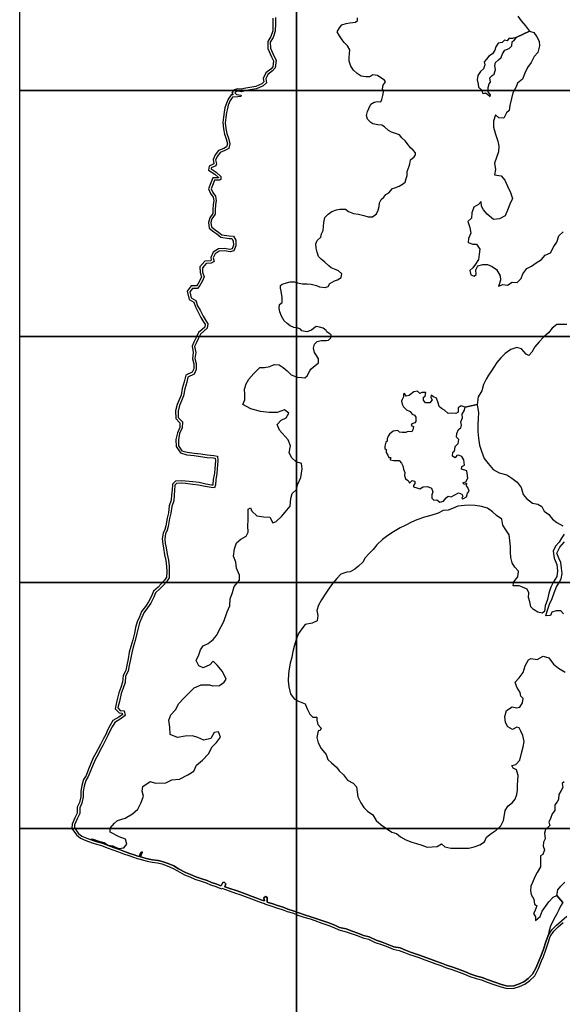
# Model space of a CAD drawing. Units: millimetres. Extents: x 519601 to 522601, y 2334137 to 2336387.
# Drawn here: x 522163 to 522266, y 2334896 to 2335084 of the extents above; entities that cross this region are included whole.
import ezdxf

# ---------------------------------------------------------------- set-up
doc = ezdxf.new("R2010")
doc.units = ezdxf.units.MM
doc.header["$LTSCALE"] = 50
for name, color, linetype in [('EMBALSE_MAXIMO', 1, 'Continuous'), ('MANGLAR', 3, 'Continuous'), ('Marco', 7, 'Continuous'), ('ZONA_FEDERAL', 5, 'Continuous')]:
    doc.layers.add(name, color=color, linetype=linetype)

msp = doc.modelspace()

# ---------------------------------------------------------------- linework, layer by layer
at = {"layer": 'EMBALSE_MAXIMO'}
msp.add_lwpolyline([(522211.52, 2335084.46), (522211.51, 2335083.33), (522211.47, 2335081.88), (522211.08, 2335080.66), (522210.55, 2335079.8), (522210.57, 2335078.64), (522211.2, 2335077.17), (522211.64, 2335076.32), (522211.48, 2335074.91), (522210.97, 2335074.29), (522210.05, 2335073.64), (522209.7, 2335072.78), (522209.83, 2335072.05), (522209.19, 2335071.44), (522207.9, 2335070.89), (522207.1, 2335070.73), (522205.98, 2335070.57), (522205.04, 2335070.34), (522204.42, 2335070.43), (522203.97, 2335070.29), (522203.81, 2335070.09), (522204.12, 2335069.78), (522204.99, 2335069.69), (522204.93, 2335069.43), (522204.35, 2335069.38), (522203.33, 2335069.29), (522202.91, 2335068.68), (522202.55, 2335067.79), (522202.37, 2335067.16), (522202.22, 2335066.34), (522202.09, 2335065.44), (522201.98, 2335064.43), (522202.08, 2335063.35), (522202.29, 2335062.38), (522202.57, 2335061.46), (522202.86, 2335060.41), (522202.64, 2335059.48), (522201.89, 2335059.1), (522200.99, 2335058.76), (522200.46, 2335058.04), (522200.14, 2335057.36), (522200.28, 2335056.58), (522200.2, 2335056.23), (522199.31, 2335055.84), (522199.29, 2335055.62), (522200.26, 2335055), (522201.15, 2335054.17), (522201.12, 2335053.57), (522200.84, 2335053.46), (522199.93, 2335053.46), (522199.66, 2335052.78), (522199.3, 2335051.82), (522199.59, 2335051.13), (522200.11, 2335050.39), (522200.24, 2335049.55), (522200.14, 2335048.81), (522200.04, 2335047.77), (522200.05, 2335046.99), (522199.43, 2335046.1), (522199.23, 2335045.39), (522199.33, 2335044.6), (522200.07, 2335044.02), (522200.67, 2335043.59), (522201.32, 2335043.03), (522202.73, 2335042.83), (522203.53, 2335042.81), (522203.96, 2335042.01), (522204.01, 2335040.97), (522203.63, 2335040.03), (522202.89, 2335039.78), (522201.8, 2335039.99), (522200.82, 2335039.92), (522200.04, 2335039.42), (522199.69, 2335038.68), (522199.83, 2335037.96), (522199.28, 2335037.62), (522198.3, 2335037.59), (522197.62, 2335036.78), (522197.66, 2335035.92), (522197.93, 2335035.02), (522197.63, 2335034.28), (522197.15, 2335033.36), (522196.66, 2335032.85), (522195.72, 2335032.83), (522195.2, 2335032.17), (522195.5, 2335031.01), (522196.34, 2335030.54), (522196.7, 2335029.53), (522197.16, 2335028.66), (522197.74, 2335027.53), (522198.31, 2335026.59), (522198.62, 2335026.11), (522198.51, 2335025.23), (522197.9, 2335024.67), (522197.27, 2335024.13), (522196.83, 2335023.25), (522196.44, 2335022.38), (522196.14, 2335021.77), (522196.36, 2335020.64), (522196.18, 2335019.45), (522196.45, 2335018.55), (522196.42, 2335017.37), (522196.02, 2335016.49), (522194.83, 2335015.94), (522194.62, 2335014.94), (522194.24, 2335013.67), (522193.99, 2335012.35), (522193.62, 2335011.41), (522193.26, 2335010.53), (522192.98, 2335009.45), (522193, 2335008.24), (522193.82, 2335007.38), (522193.78, 2335006.24), (522193.28, 2335005.16), (522193.04, 2335004), (522193.08, 2335002.82), (522193.71, 2335001.88), (522194.73, 2335001.6), (522196.07, 2335001.45), (522197.29, 2335001.28), (522198.55, 2335001.09), (522199.8, 2335001.01), (522200.5, 2335000.86), (522200.57, 2334999.98), (522200.41, 2334998.45), (522200.36, 2334997.57), (522200.16, 2334996.32), (522200.08, 2334995.4), (522199.93, 2334994.79), (522199.27, 2334994.87), (522198.17, 2334995.09), (522196.9, 2334995.36), (522195.77, 2334995.48), (522194.38, 2334995.64), (522193.59, 2334995.69), (522192.7, 2334995.65), (522192.39, 2334995.31), (522192.33, 2334994.3), (522192.22, 2334993.43), (522192.14, 2334992.36), (522191.77, 2334991.29), (522191.6, 2334989.98), (522191.33, 2334988.97), (522191.09, 2334987.45), (522190.89, 2334986.72), (522190.58, 2334986.05), (522190.43, 2334985.09), (522190.54, 2334984.23), (522190.69, 2334983.39), (522190.88, 2334982.15), (522191.13, 2334981.03), (522191.27, 2334979.86), (522191.29, 2334978.88), (522191.27, 2334977.65), (522190.78, 2334976.92), (522190.13, 2334976.18), (522189.53, 2334975.54), (522188.7, 2334974.83), (522188.37, 2334973.97), (522187.78, 2334972.83), (522187.17, 2334971.92), (522186.43, 2334970.98), (522186.07, 2334970.07), (522185.65, 2334969.09), (522185.36, 2334968.06), (522185.12, 2334967.03), (522184.83, 2334965.71), (522184.42, 2334964.42), (522184.15, 2334963.38), (522183.91, 2334962.12), (522183.69, 2334960.93), (522183.45, 2334959.86), (522182.99, 2334958.9), (522182.88, 2334957.68), (522182.53, 2334956.62), (522182.17, 2334955.63), (522181.8, 2334954.08), (522181.56, 2334953.2), (522181.5, 2334952.86), (522181.98, 2334952.38), (522182.69, 2334952.3), (522182.93, 2334951.42), (522181.93, 2334950.7), (522180.91, 2334950.11), (522180.4, 2334949.24), (522179.97, 2334948.42), (522179.63, 2334947.58), (522179.15, 2334946.69), (522178.62, 2334945.7), (522178.15, 2334944.84), (522177.75, 2334944.01), (522177.23, 2334943.12), (522176.81, 2334942.09), (522176.36, 2334941.03), (522175.87, 2334939.78), (522175.4, 2334939), (522175.08, 2334937.97), (522174.91, 2334936.96), (522174.9, 2334935.89), (522174.64, 2334934.68), (522174.24, 2334933.82), (522174.24, 2334932.72), (522173.77, 2334931.74), (522173.28, 2334930.59), (522173.23, 2334929.99), (522173.97, 2334929), (522174.63, 2334928.42), (522175.59, 2334928.04), (522176.79, 2334927.59), (522177.55, 2334927.36), (522178.56, 2334927.06), (522179.65, 2334926.62), (522180.7, 2334926.25), (522181.81, 2334925.85), (522182.77, 2334925.51), (522183.79, 2334925.14), (522184.64, 2334924.84), (522185.32, 2334924.59), (522185.54, 2334924.55), (522185.89, 2334925.3), (522186.13, 2334925.4), (522186.17, 2334925.23), (522185.96, 2334924.85), (522185.81, 2334924.49), (522187.18, 2334924.09), (522188.13, 2334923.91), (522189.17, 2334923.77), (522189.98, 2334923.6), (522191.11, 2334923.22), (522192.15, 2334922.73), (522193.09, 2334922.18), (522194.38, 2334921.46), (522195.37, 2334921.08), (522196.35, 2334920.66), (522197.52, 2334920.3), (522198.51, 2334919.94), (522199.35, 2334919.58), (522200.35, 2334919.26), (522201.12, 2334918.95), (522201.25, 2334919.1), (522201.48, 2334919.6), (522201.75, 2334919.66), (522202.05, 2334919.33), (522201.86, 2334918.79), (522202.86, 2334918.46), (522204.06, 2334918.03), (522204.91, 2334917.73), (522205.92, 2334917.35), (522207.12, 2334916.91), (522207.97, 2334916.61), (522208.93, 2334916.21), (522209.42, 2334916.09), (522209.29, 2334916.65), (522209.61, 2334916.92), (522209.93, 2334916.72), (522209.93, 2334916.31), (522209.93, 2334915.86), (522211, 2334915.51), (522211.9, 2334915.22), (522212.98, 2334914.9), (522213.9, 2334914.51), (522215.1, 2334914.15), (522215.96, 2334913.79), (522217.05, 2334913.4), (522218.3, 2334913.07), (522219.19, 2334912.75), (522220.53, 2334912.28), (522221.7, 2334911.87), (522222.84, 2334911.42), (522223.74, 2334911.01), (522224.98, 2334910.72), (522226.13, 2334910.31), (522227.25, 2334909.93), (522228.32, 2334909.5), (522229.4, 2334909.2), (522230.7, 2334908.58), (522231.86, 2334908.21), (522233.1, 2334907.73), (522234.07, 2334907.33), (522235.26, 2334907.1), (522236.29, 2334906.66), (522237.23, 2334906.3), (522238.03, 2334906.07), (522239, 2334905.74), (522240.15, 2334905.3), (522241.05, 2334904.98), (522242.06, 2334904.58), (522243.17, 2334904.19), (522244.1, 2334903.83), (522245.49, 2334903.37), (522246.7, 2334902.92), (522247.73, 2334902.54), (522248.74, 2334902.11), (522249.91, 2334901.72), (522250.92, 2334901.47), (522252.02, 2334901.03), (522253.3, 2334900.6), (522254.61, 2334900.17), (522255.74, 2334899.83), (522256.92, 2334899.9), (522257.82, 2334900.22), (522258.83, 2334900.64), (522259.7, 2334901.26), (522260.52, 2334902.09), (522261.19, 2334903.39), (522261.78, 2334904.81), (522262.13, 2334905.64), (522262.6, 2334906.9), (522263.02, 2334908.25), (522263.47, 2334909.51), (522263.47, 2334909.51), (522264.18, 2334910.58), (522265.08, 2334911.46), (522266, 2334912.29), (522267.03, 2334913.14)], dxfattribs=at)
at = {"layer": 'MANGLAR'}
for points in [[(522266.54, 2334938.8), (522266.15, 2334938.43), (522266.28, 2334937.68), (522265.97, 2334937.14), (522265.5, 2334936.34), (522265.47, 2334935.4), (522265.17, 2334934.98), (522264.77, 2334934.41), (522264.75, 2334933.28), (522264.21, 2334932.67), (522263.92, 2334931.78), (522263.62, 2334931.07), (522263.82, 2334930.47), (522262.97, 2334929.71), (522262.81, 2334928.96), (522262.89, 2334927.89), (522262.6, 2334927.29), (522262.55, 2334926.49), (522262.75, 2334925.83), (522262.49, 2334924.94), (522262.03, 2334924.68), (522262, 2334923.46), (522262.05, 2334922.54), (522261.39, 2334921.52), (522260.94, 2334920.66), (522260.52, 2334919.59), (522260.18, 2334918.88), (522260.12, 2334917.98), (522260.27, 2334917.29), (522260.77, 2334916.42), (522260.87, 2334915.44), (522261.32, 2334915.14), (522260.97, 2334914.11), (522260.7, 2334913.65), (522261.07, 2334913.03), (522261.08, 2334912.37), (522261.96, 2334913.12), (522262.35, 2334914.1), (522262.95, 2334915.02), (522263.63, 2334915.87), (522264.41, 2334916.76), (522265.15, 2334917.1), (522266.3, 2334915.79), (522265.86, 2334915.05), (522265.49, 2334914.39), (522265.14, 2334913.63), (522264.82, 2334913.07), (522264.4, 2334912.19), (522263.9, 2334911.27), (522263.66, 2334910.46), (522263.47, 2334909.51), (522263.47, 2334909.51), (522263.02, 2334908.25), (522262.6, 2334906.9), (522262.13, 2334905.64), (522261.78, 2334904.81), (522261.19, 2334903.39), (522260.52, 2334902.09), (522259.7, 2334901.26), (522258.83, 2334900.64), (522257.82, 2334900.22), (522256.92, 2334899.9), (522255.74, 2334899.83), (522254.61, 2334900.17), (522253.3, 2334900.6), (522252.02, 2334901.03), (522250.92, 2334901.47), (522249.91, 2334901.72), (522248.74, 2334902.11), (522247.73, 2334902.54), (522246.7, 2334902.92), (522245.49, 2334903.37), (522244.1, 2334903.83), (522243.17, 2334904.19), (522242.06, 2334904.58), (522241.05, 2334904.98), (522240.15, 2334905.3), (522239, 2334905.74), (522238.03, 2334906.07), (522237.23, 2334906.3), (522236.29, 2334906.66), (522235.26, 2334907.1), (522234.07, 2334907.33), (522233.1, 2334907.73), (522231.86, 2334908.21), (522230.7, 2334908.58), (522229.4, 2334909.2), (522228.32, 2334909.5), (522227.25, 2334909.93), (522226.13, 2334910.31), (522224.98, 2334910.72), (522223.74, 2334911.01), (522222.84, 2334911.42), (522221.7, 2334911.87), (522220.53, 2334912.28), (522219.19, 2334912.75), (522218.3, 2334913.07), (522217.05, 2334913.4), (522215.96, 2334913.79), (522215.1, 2334914.15), (522213.9, 2334914.51), (522212.98, 2334914.9), (522211.9, 2334915.22), (522211, 2334915.51), (522209.93, 2334915.86), (522209.93, 2334916.31), (522209.93, 2334916.72), (522209.61, 2334916.92), (522209.29, 2334916.65), (522209.42, 2334916.09), (522208.93, 2334916.21), (522207.97, 2334916.61), (522207.12, 2334916.91), (522205.92, 2334917.35), (522204.91, 2334917.73), (522204.06, 2334918.03), (522202.86, 2334918.46), (522201.86, 2334918.79), (522202.05, 2334919.33), (522201.75, 2334919.66), (522201.48, 2334919.6), (522201.25, 2334919.1), (522201.12, 2334918.95), (522200.35, 2334919.26), (522199.35, 2334919.58), (522198.51, 2334919.94), (522197.52, 2334920.3), (522196.35, 2334920.66), (522195.37, 2334921.08), (522194.38, 2334921.46), (522193.09, 2334922.18), (522192.15, 2334922.73), (522191.11, 2334923.22), (522189.98, 2334923.6), (522189.17, 2334923.77), (522188.13, 2334923.91), (522187.18, 2334924.09), (522185.81, 2334924.49), (522185.96, 2334924.85), (522186.17, 2334925.23), (522186.13, 2334925.4), (522185.89, 2334925.3), (522185.54, 2334924.55), (522185.32, 2334924.59), (522184.64, 2334924.84), (522183.79, 2334925.14), (522182.77, 2334925.51), (522181.81, 2334925.85), (522180.7, 2334926.25), (522179.65, 2334926.62), (522178.56, 2334927.06), (522177.55, 2334927.36), (522176.79, 2334927.59), (522176.27, 2334927.78), (522176.64, 2334927.94), (522177.9, 2334927.48), (522178.89, 2334927.18), (522179.68, 2334926.72), (522180.56, 2334926.58), (522181.61, 2334926.06), (522182.64, 2334926.18), (522183.21, 2334926.89), (522182.98, 2334927.85), (522181.78, 2334928.27), (522180.04, 2334929.18), (522180.06, 2334929.97), (522180.86, 2334930.91), (522181.46, 2334931.42), (522182.89, 2334931.87), (522184.29, 2334932.67), (522185.31, 2334933.55), (522185.97, 2334934.83), (522186.37, 2334936.02), (522186.11, 2334936.99), (522186.28, 2334937.87), (522187.68, 2334938.83), (522188.65, 2334938.55), (522190.62, 2334938.61), (522191.76, 2334939.15), (522193.24, 2334939.26), (522194.87, 2334940.12), (522195.98, 2334940.8), (522196.52, 2334941.94), (522197.63, 2334942.9), (522198.75, 2334944.11), (522199.47, 2334945.47), (522200.29, 2334946.27), (522201.03, 2334947.29), (522200.69, 2334948.31), (522199.83, 2334948.17), (522199.21, 2334947.06), (522197.89, 2334946.69), (522196.72, 2334947.2), (522195.75, 2334947.54), (522194.3, 2334947.51), (522192.84, 2334947.25), (522191.47, 2334947.82), (522191.38, 2334949.21), (522191.21, 2334950.51), (522191.61, 2334951.56), (522192.52, 2334952.47), (522193.15, 2334953.72), (522194, 2334954.63), (522195.23, 2334955.88), (522196.02, 2334956.71), (522197.37, 2334957.25), (522198.96, 2334957.25), (522199.62, 2334957.05), (522200.85, 2334957.14), (522201.79, 2334957.76), (522202.16, 2334958.33), (522201.47, 2334959.78), (522200.44, 2334961.02), (522199.64, 2334961.76), (522199.05, 2334961.08), (522197.77, 2334960.49), (522196.94, 2334960.88), (522196.42, 2334961.91), (522196.94, 2334963.01), (522197.28, 2334963.95), (522197.73, 2334964.72), (522198.73, 2334965.12), (522199.67, 2334965.88), (522200.27, 2334966.65), (522201.18, 2334968.38), (522201.67, 2334969.32), (522202.32, 2334971.16), (522202.86, 2334972.3), (522202.88, 2334973.67), (522203.37, 2334974.86), (522203.65, 2334975.99), (522204.71, 2334977.22), (522204.71, 2334978.18), (522204.1, 2334979.49), (522203.96, 2334980.62), (522203.53, 2334981.78), (522203.71, 2334983.19), (522204.08, 2334984.32), (522204.93, 2334985.03), (522205.96, 2334985.6), (522206.33, 2334986.37), (522206.25, 2334987.56), (522206.3, 2334988.72), (522206.3, 2334990.77), (522206.76, 2334991.02), (522207.04, 2334990.37), (522207.98, 2334989.46), (522209.33, 2334989.3), (522210.44, 2334989.24), (522211.01, 2334988.16), (522211.64, 2334988.39), (522212.67, 2334989.36), (522213.35, 2334990.15), (522214.32, 2334991.32), (522214.43, 2334992.8), (522214.74, 2334993.73), (522215.54, 2334994.5), (522215.77, 2334995.55), (522216.34, 2334996.8), (522216.59, 2334998.45), (522216.51, 2334999.47), (522215.45, 2334999.78), (522214.68, 2335000.54), (522214.11, 2335001.51), (522214.39, 2335002.84), (522213.96, 2335004), (522212.79, 2335005.22), (522212.31, 2335005.79), (522211.85, 2335006.92), (522212.62, 2335007.71), (522213.59, 2335008.16), (522214.07, 2335009.04), (522213.24, 2335009.66), (522211.85, 2335009.21), (522210.36, 2335009.21), (522208.68, 2335009.38), (522206.82, 2335009.88), (522205.31, 2335010.68), (522205.68, 2335011.61), (522205.68, 2335012.61), (522205.65, 2335013.66), (522205.96, 2335014.65), (522206.44, 2335015.53), (522207.44, 2335016.61), (522208.55, 2335017.78), (522209.44, 2335017.78), (522210.49, 2335017.98), (522211.26, 2335018.32), (522212.21, 2335018.26), (522213.03, 2335017.78), (522213.75, 2335017.13), (522214.52, 2335016.34), (522215.66, 2335015.94), (522216.49, 2335015.83), (522217.15, 2335015.77), (522217.6, 2335016.2), (522218.09, 2335017.14), (522218.24, 2335017.45), (522218.75, 2335017.88), (522219.32, 2335018.31), (522219.72, 2335018.65), (522219.72, 2335019.41), (522219.35, 2335020.07), (522218.97, 2335020.63), (522218.77, 2335021.43), (522218.94, 2335022.22), (522219.46, 2335022.71), (522220.23, 2335022.91), (522221.17, 2335022.91), (522221.63, 2335022.96), (522222.08, 2335023.42), (522222.17, 2335023.99), (522221.74, 2335024.21), (522221.34, 2335024.55), (522221.22, 2335024.81), (522220.65, 2335025.26), (522219.91, 2335025.48), (522219.28, 2335025.56), (522218.77, 2335025.19), (522218.37, 2335024.88), (522217.51, 2335024.54), (522216.54, 2335024.73), (522216.28, 2335025.07), (522215.88, 2335025.24), (522215.03, 2335025.41), (522214.31, 2335025.73), (522213.74, 2335026.12), (522213.17, 2335026.66), (522212.69, 2335027.57), (522212.37, 2335028.39), (522212.23, 2335029.07), (522212.31, 2335029.75), (522212.83, 2335030.15), (522212.82, 2335030.43), (522212.8, 2335031.09), (522212.62, 2335032.28), (522212.51, 2335032.9), (522212.51, 2335033.39), (522212.82, 2335033.64), (522213.62, 2335033.9), (522214.33, 2335034.1), (522215.13, 2335034.07), (522215.76, 2335033.93), (522216.7, 2335033.73), (522217.56, 2335033.73), (522218.33, 2335033.65), (522219.38, 2335033.39), (522219.95, 2335033.16), (522220.98, 2335033.02), (522221.58, 2335033.19), (522221.92, 2335033.79), (522222.75, 2335034.27), (522223.32, 2335034.5), (522224.03, 2335034.92), (522224.2, 2335035.63), (522223.54, 2335036.17), (522222.77, 2335036.48), (522222.17, 2335036.77), (522221.69, 2335037.14), (522220.92, 2335037.82), (522220.26, 2335038.38), (522219.74, 2335038.89), (522219.46, 2335039.77), (522219.29, 2335040.54), (522219.2, 2335041.36), (522219.48, 2335041.99), (522220.16, 2335042.62), (522220.33, 2335043.24), (522220.59, 2335043.9), (522220.7, 2335044.66), (522220.73, 2335045.4), (522220.95, 2335046.34), (522221.55, 2335047.02), (522222.29, 2335047.5), (522223.18, 2335047.84), (522223.81, 2335047.96), (522224.89, 2335047.93), (522225.46, 2335047.5), (522226.41, 2335047.11), (522227.38, 2335046.97), (522228.35, 2335046.74), (522229.2, 2335046.49), (522230.03, 2335046.49), (522230.77, 2335047.06), (522231.12, 2335047.74), (522231.31, 2335048.48), (522231.37, 2335049.16), (522231.68, 2335049.78), (522232.17, 2335050.21), (522232.54, 2335050.75), (522233.14, 2335051.06), (522233.85, 2335051.86), (522234.3, 2335052), (522235.1, 2335052.34), (522235.76, 2335052.71), (522236.22, 2335053.08), (522236.44, 2335053.76), (522236.61, 2335054.36), (522236.61, 2335055.12), (522236.98, 2335056.17), (522237.1, 2335056.57), (522237.24, 2335057.34), (522237.98, 2335057.91), (522238.18, 2335058.3), (522238.18, 2335058.67), (522237.75, 2335059.16), (522237.24, 2335059.64), (522236.86, 2335060.12), (522236.26, 2335060.94), (522235.61, 2335061.57), (522235.18, 2335062.1), (522234.61, 2335062.33), (522233.66, 2335062.63), (522233.07, 2335062.97), (522232.32, 2335063.63), (522231.78, 2335063.97), (522231.01, 2335064.02), (522230.09, 2335064.22), (522229.72, 2335064.45), (522229.04, 2335065.1), (522228.87, 2335065.81), (522229.09, 2335066.57), (522229.29, 2335067.14), (522229.72, 2335067.99), (522230.35, 2335068.33), (522230.95, 2335068.48), (522231.63, 2335068.39), (522231.8, 2335068.82), (522231.97, 2335069.61), (522232.14, 2335070.29), (522231.89, 2335070.86), (522232.06, 2335071.57), (522232.51, 2335072.22), (522232.28, 2335072.56), (522231.6, 2335073.01), (522230.97, 2335073.44), (522230.11, 2335073.58), (522229.52, 2335073.18), (522228.72, 2335073.18), (522227.86, 2335073.32), (522227.09, 2335073.83), (522226.37, 2335074.45), (522225.92, 2335075.22), (522225.54, 2335076.13), (522225.54, 2335076.84), (522225.66, 2335077.63), (522225.68, 2335078.34), (522225.28, 2335079.05), (522224.63, 2335079.73), (522224.23, 2335080.24), (522223.71, 2335081.01), (522223.31, 2335081.74), (522223.74, 2335082.5), (522224.16, 2335083.1), (522224.99, 2335083.36), (522225.7, 2335083.44), (522226.25, 2335083.5), (522226.76, 2335083.61), (522227.19, 2335083.9), (522227.13, 2335084.44)], [(522257.73, 2335084.71), (522258.31, 2335083.87), (522259.18, 2335082.89), (522259.95, 2335081.85), (522257.51, 2335080.7), (522256.68, 2335080.48), (522255.99, 2335080.47), (522255.68, 2335080.03), (522255.18, 2335080.16), (522254.7, 2335079.71), (522253.94, 2335079.58), (522253.48, 2335078.92), (522253.33, 2335078.27), (522252.9, 2335077.56), (522252.2, 2335077.14), (522251.72, 2335076.56), (522251.28, 2335076.06), (522251.4, 2335075.48), (522251.13, 2335074.69), (522250.61, 2335074.19), (522250.11, 2335073.42), (522249.94, 2335072.62), (522250.15, 2335071.79), (522250.21, 2335071.22), (522250.83, 2335070.63), (522250.99, 2335070.05), (522251.18, 2335070.01), (522251.52, 2335070.14), (522252, 2335069.83), (522252.46, 2335069.4), (522252.51, 2335069.76), (522252.06, 2335070.28), (522252.02, 2335071.11), (522252.22, 2335071.83), (522252.52, 2335072.13), (522252.39, 2335072.97), (522252.83, 2335073.44), (522253.21, 2335073.7), (522253.42, 2335074.56), (522253.33, 2335075.28), (522253.47, 2335075.92), (522254, 2335076.41), (522254.54, 2335076.83), (522254.8, 2335077.56), (522255.25, 2335078.25), (522256.08, 2335078.58), (522256.58, 2335079.1), (522256.65, 2335079.87), (522257.09, 2335080.24), (522257.51, 2335080.7), (522259.95, 2335081.85), (522260.77, 2335081.63), (522261.3, 2335080.81), (522261.75, 2335079.95), (522261.82, 2335079.05), (522261.51, 2335077.8), (522260.83, 2335077.04), (522260.24, 2335075.91), (522259.57, 2335074.97), (522259.01, 2335073.85), (522258.59, 2335072.74), (522257.66, 2335071.99), (522257.4, 2335071.28), (522256.77, 2335070.15), (522256.48, 2335069.05), (522256.18, 2335067.68), (522256.03, 2335066.76), (522255.54, 2335066.29), (522255.02, 2335065.3), (522254.07, 2335065.38), (522253.45, 2335065.94), (522253.04, 2335064.69), (522253.07, 2335063.6), (522253.42, 2335062.23), (522253.88, 2335060.89), (522254.08, 2335059.93), (522253.99, 2335058.87), (522253.63, 2335057.78), (522253.23, 2335056.72), (522253.46, 2335055.51), (522253.27, 2335054.49), (522254.51, 2335054.27), (522255.22, 2335053.45), (522255.72, 2335052.35), (522256.29, 2335051.14), (522256.66, 2335049.95), (522256.18, 2335048.88), (522255.85, 2335048.06), (522255.32, 2335046.69), (522254.23, 2335046.1), (522253.07, 2335046), (522251.86, 2335047.01), (522251.15, 2335047.79), (522250.78, 2335048.52), (522250.69, 2335049.43), (522250.21, 2335048.82), (522249.31, 2335048.31), (522248.96, 2335047.24), (522248.86, 2335046.25), (522248.2, 2335045.62), (522248.56, 2335044.47), (522248.75, 2335043.35), (522248.33, 2335042.34), (522248.24, 2335041.59), (522249.11, 2335041.3), (522249.84, 2335041.3), (522250.49, 2335040.31), (522250.32, 2335039.37), (522250.18, 2335038.32), (522249.64, 2335037.47), (522249.16, 2335036.78), (522248.55, 2335036.24), (522248.74, 2335035.41), (522249.38, 2335035.17), (522249.74, 2335035.52), (522249.68, 2335036.35), (522250.1, 2335037.12), (522251.02, 2335037.4), (522251.91, 2335037.38), (522252.82, 2335037.01), (522253.61, 2335036.42), (522254.33, 2335035.25), (522254.4, 2335034.42), (522254.17, 2335033.58), (522253.99, 2335033.24), (522254.83, 2335033.6), (522255.76, 2335033.44), (522256.63, 2335034), (522257.57, 2335033.97), (522258.31, 2335034.74), (522258.64, 2335035.59), (522259.43, 2335036.64), (522260.32, 2335037.07), (522261.17, 2335037.72), (522262.23, 2335038.36), (522262.92, 2335039.17), (522263.94, 2335039.62), (522264.54, 2335040.82), (522265.1, 2335041.65), (522265.52, 2335042.84), (522266.34, 2335043.64)], [(522267.04, 2335025.93), (522266.1, 2335025.95), (522265.12, 2335025.94), (522264.27, 2335025.25), (522263.54, 2335024.38), (522262.56, 2335023.53), (522261.78, 2335022.65), (522260.97, 2335021.7), (522260.39, 2335020.66), (522259.78, 2335020.02), (522259.31, 2335020.32), (522258.4, 2335021.29), (522257.54, 2335021.58), (522256.39, 2335021.17), (522255.32, 2335020.42), (522254.49, 2335019.58), (522253.72, 2335018.69), (522253.13, 2335017.84), (522252.68, 2335017.12), (522252.09, 2335016.29), (522251.66, 2335015.56), (522251.14, 2335014.51), (522250.82, 2335013.33), (522250.17, 2335012.16), (522249.97, 2335010.69), (522247.66, 2335010.2), (522246.89, 2335010.45), (522246.36, 2335010.08), (522246.34, 2335009.26), (522245.88, 2335009.01), (522245.15, 2335009.03), (522244.41, 2335008.98), (522243.73, 2335009.63), (522243.16, 2335009.97), (522242.71, 2335010.31), (522242.51, 2335011), (522242.23, 2335011.89), (522241.66, 2335012.14), (522241.18, 2335012.47), (522241.14, 2335012.06), (522241.37, 2335011.62), (522240.96, 2335011.02), (522240.14, 2335011.02), (522239.74, 2335011.55), (522239.76, 2335012.09), (522240.02, 2335012.31), (522240.15, 2335012.97), (522239.43, 2335013), (522239.05, 2335012.83), (522238.6, 2335013.26), (522237.91, 2335013.13), (522237.61, 2335012.93), (522236.98, 2335012.42), (522236.44, 2335012.3), (522236.13, 2335012.79), (522235.93, 2335012.77), (522235.95, 2335012.19), (522235.68, 2335011.65), (522235.54, 2335011.36), (522235.69, 2335010.75), (522235.91, 2335010.24), (522236.48, 2335009.71), (522237.22, 2335009.37), (522237.57, 2335008.88), (522238.03, 2335008.66), (522238.29, 2335008.29), (522238.28, 2335008), (522238.24, 2335007.46), (522238.09, 2335007.22), (522237.53, 2335007.05), (522237.39, 2335006.72), (522237.85, 2335006.5), (522237.72, 2335005.89), (522237.52, 2335005.49), (522236.84, 2335005.55), (522236.3, 2335005.38), (522235.67, 2335005.4), (522235.18, 2335005.46), (522234.84, 2335005.77), (522233.97, 2335005.61), (522233.27, 2335005.07), (522233.03, 2335004.69), (522232.79, 2335004.17), (522232.83, 2335003.69), (522232.55, 2335003.55), (522232.34, 2335002.78), (522232.36, 2335002.33), (522232.64, 2335002.12), (522232.63, 2335001.55), (522232.92, 2335001.06), (522233.14, 2335000.61), (522233.49, 2335000.58), (522233.45, 2335000.45), (522233.37, 2335000.17), (522234.06, 2335000.03), (522235.09, 2335000.05), (522235.52, 2334999.54), (522235.77, 2334998.99), (522235.9, 2334998.35), (522236.16, 2334997.77), (522236.12, 2334997.18), (522236.28, 2334996.53), (522236.8, 2334996.19), (522237.07, 2334995.69), (522237.57, 2334996.19), (522238.06, 2334996.06), (522238.11, 2334995.66), (522237.83, 2334995.29), (522237.81, 2334995.02), (522238.43, 2334994.83), (522239.06, 2334994.62), (522239.69, 2334995), (522240.48, 2334995.08), (522241.26, 2334994.76), (522241.52, 2334994.04), (522241.31, 2334993.49), (522241.35, 2334992.88), (522241.7, 2334992.47), (522242.26, 2334992.51), (522242.86, 2334992.11), (522243.55, 2334992.29), (522244.05, 2334992.93), (522244.43, 2334993.21), (522244.97, 2334993.09), (522245.67, 2334993.46), (522246.41, 2334993.86), (522247.02, 2334993.61), (522247.21, 2334993.24), (522247.01, 2334992.82), (522247.23, 2334992.72), (522247.93, 2334993.13), (522248.14, 2334993.82), (522248.44, 2334994.2), (522248.16, 2334994.88), (522247.91, 2334995.23), (522247.98, 2334995.65), (522247.39, 2334995.45), (522247.27, 2334995.82), (522247.81, 2334995.95), (522248.17, 2334996.65), (522248.07, 2334997.6), (522247.98, 2334998.03), (522246.96, 2334998.38), (522247.06, 2334998.87), (522247.57, 2334999.14), (522247.44, 2335000.18), (522247.05, 2335000.81), (522246.39, 2335001.07), (522246.09, 2335001.01), (522245.76, 2335000.54), (522245.28, 2335000.87), (522245.3, 2335001.59), (522245.57, 2335001.74), (522245.68, 2335002.15), (522245.77, 2335002.69), (522246.33, 2335003.26), (522246.46, 2335004.06), (522246.04, 2335004.51), (522246.08, 2335005.16), (522246.41, 2335005.93), (522246.84, 2335006.28), (522246.98, 2335006.79), (522246.82, 2335007.38), (522247.16, 2335008.18), (522247.12, 2335008.89), (522247.52, 2335009.64), (522247.66, 2335010.2), (522249.97, 2335010.69), (522250.18, 2335009.14), (522250.15, 2335008.13), (522250.11, 2335006.75), (522250.07, 2335005.58), (522250.23, 2335004.29), (522250.38, 2335002.94), (522250.77, 2335001.79), (522251.3, 2335000.39), (522252.03, 2334999.49), (522253.01, 2334998.32), (522254.14, 2334997.65), (522255.58, 2334997.3), (522256.58, 2334996.67), (522257.55, 2334995.92), (522258.31, 2334994.89), (522258.74, 2334993.56), (522259.33, 2334992.78), (522260.5, 2334991.92), (522261.49, 2334991.71), (522262.27, 2334991.25), (522262.71, 2334990.39), (522263.58, 2334989.73), (522264.32, 2334988.83), (522265.15, 2334988.18), (522266.26, 2334987.56)], [(522266.52, 2334985.97), (522266.04, 2334985.23), (522265.55, 2334984.46), (522264.87, 2334983.7), (522264.45, 2334982.72), (522264.6, 2334981.42), (522265.13, 2334980.2), (522265.28, 2334979.01), (522265.1, 2334977.93), (522264.49, 2334976.93), (522263.97, 2334975.86), (522263.6, 2334974.76), (522263.37, 2334973.56), (522262.88, 2334972.33), (522262.77, 2334971.26), (522262.36, 2334970.93), (522261.49, 2334971.1), (522260.66, 2334971.64), (522260.16, 2334972.11), (522260.01, 2334973.1), (522259.76, 2334973.91), (522259.79, 2334974.81), (522259.45, 2334975.52), (522258.6, 2334975.87), (522257.95, 2334976.15), (522256.79, 2334976.17), (522256.92, 2334976.89), (522257.69, 2334977.84), (522257.82, 2334978.91), (522257.15, 2334979.72), (522256.64, 2334980.5), (522256.39, 2334981.57), (522256.29, 2334982.55), (522256.32, 2334983.61), (522256.17, 2334984.79), (522256.07, 2334985.84), (522255.44, 2334986.81), (522254.85, 2334987.71), (522254.65, 2334988.83), (522253.61, 2334989.55), (522252.85, 2334990.27), (522251.91, 2334990.93), (522250.77, 2334991.26), (522249.58, 2334991.48), (522248.43, 2334991.5), (522247.53, 2334991.46), (522246.25, 2334991.3), (522245.28, 2334990.89), (522244.45, 2334990.54), (522243.48, 2334990.51), (522242.54, 2334990.02), (522241.15, 2334989.55), (522239.91, 2334989.26), (522238.45, 2334988.74), (522237.47, 2334988.27), (522236.35, 2334987.68), (522235.29, 2334987.18), (522234.01, 2334986.42), (522232.96, 2334985.75), (522231.95, 2334984.97), (522230.85, 2334983.98), (522230.15, 2334983.04), (522229.32, 2334982.25), (522228.63, 2334981.47), (522228.18, 2334980.64), (522227.33, 2334979.88), (522226.63, 2334979.32), (522225.78, 2334978.82), (522225.14, 2334978.76), (522224, 2334978.37), (522223.22, 2334977.53), (522222.37, 2334976.61), (522221.77, 2334975.71), (522221.1, 2334974.74), (522220.32, 2334973.5), (522219.71, 2334972.48), (522219.4, 2334971.44), (522219.63, 2334970.48), (522219.47, 2334969.44), (522218.54, 2334969.01), (522217.16, 2334968.77), (522216.54, 2334967.93), (522215.91, 2334967.02), (522215.5, 2334965.9), (522215.14, 2334964.81), (522214.87, 2334963.61), (522214.62, 2334962.57), (522214.32, 2334961.4), (522214.15, 2334960.34), (522214.04, 2334959.38), (522213.93, 2334958.04), (522214.08, 2334956.87), (522214.42, 2334955.55), (522215.07, 2334954.61), (522215.94, 2334954.17), (522217.22, 2334953.65), (522217.54, 2334952.68), (522218.08, 2334951.7), (522218.63, 2334951.13), (522219.42, 2334951.12), (522219.44, 2334950.5), (522219.62, 2334949.73), (522220.25, 2334949.03), (522220.04, 2334948.56), (522219.66, 2334948.5), (522219.42, 2334947.25), (522219.65, 2334946.21), (522220.25, 2334945.14), (522220.96, 2334944.31), (522221.2, 2334943.97), (522221.49, 2334943.06), (522222.23, 2334942.37), (522223.15, 2334941.59), (522223.66, 2334940.85), (522224.49, 2334940.08), (522225.25, 2334939.08), (522226.32, 2334938.53), (522226.96, 2334937.81), (522227.12, 2334936.84), (522227.25, 2334935.89), (522227.78, 2334934.79), (522228.35, 2334933.89), (522229.04, 2334933.16), (522230.09, 2334932.46), (522230.73, 2334931.41), (522231.68, 2334930.58), (522232.69, 2334929.85), (522233.71, 2334929.15), (522234.58, 2334928.93), (522235.38, 2334928.27), (522236.38, 2334927.71), (522237.49, 2334927.29), (522238.39, 2334927.05), (522239.42, 2334926.69), (522240.46, 2334926.3), (522241.38, 2334926.37), (522242.33, 2334926.46), (522243.18, 2334926.96), (522243.78, 2334926.37), (522244.95, 2334926.16), (522246.08, 2334926.15), (522247.17, 2334926.11), (522248.35, 2334926.15), (522249.36, 2334926.36), (522250.45, 2334926.76), (522251.34, 2334927.36), (522251.74, 2334928.21), (522252.63, 2334928.92), (522253.6, 2334929.58), (522254.45, 2334930.37), (522254.96, 2334931.42), (522255.14, 2334932.5), (522255.26, 2334933.32), (522255.83, 2334934.23), (522256.6, 2334934.78), (522257.21, 2334935.48), (522257.49, 2334936.39), (522257.66, 2334937.17), (522257.66, 2334938.15), (522257.71, 2334939.06), (522257.79, 2334939.99), (522257.46, 2334941.08), (522256.81, 2334941.41), (522256.57, 2334941.89), (522257.29, 2334942.09), (522258.08, 2334942.91), (522258.38, 2334944.21), (522258.72, 2334945.44), (522258.88, 2334946.44), (522258.66, 2334947.63), (522258.3, 2334948.43), (522257.97, 2334949.04), (522257.52, 2334949.17), (522256.7, 2334948.78), (522255.79, 2334949.29), (522255.33, 2334950.09), (522255.23, 2334951.25), (522255.57, 2334952.37), (522256.6, 2334953.06), (522257.45, 2334952.9), (522258.06, 2334953.02), (522258.56, 2334953.82), (522258.7, 2334954.63), (522258.26, 2334955.13), (522258.16, 2334955.82), (522257.49, 2334956.79), (522257.17, 2334957.8), (522257.93, 2334958.61), (522258.71, 2334959.64), (522259.07, 2334960.89), (522259.75, 2334962.04), (522260.17, 2334962.31), (522261.38, 2334962.11), (522262.5, 2334962.71), (522263.58, 2334962.4), (522264.52, 2334961.19), (522265.46, 2334960.42), (522266.71, 2334959.66)], [(522266.41, 2334970.78), (522265.88, 2334971.38), (522265.02, 2334971.38), (522264.18, 2334971.13), (522264.03, 2334970.77), (522263.92, 2334970.47), (522263.02, 2334970.43), (522263.31, 2334971.29), (522263.73, 2334972.65), (522264.25, 2334973.75), (522264.62, 2334974.79), (522265.07, 2334975.92), (522265.56, 2334976.78), (522265.95, 2334977.5), (522266.12, 2334978.5), (522266.02, 2334979.5), (522265.89, 2334980.59), (522265.51, 2334981.44), (522265.1, 2334982.38), (522265.71, 2334983.49), (522266.59, 2334984.54)], [(522266.3, 2334915.79), (522265.15, 2334917.1), (522265.32, 2334918.2), (522265.9, 2334918.88), (522266.67, 2334919.64)]]:
    msp.add_lwpolyline(points, dxfattribs=at)
at = {"layer": 'Marco', "color": 7, "linetype": 'Continuous'}
for points in [[(522162.81, 2335117.41), (522215.55, 2335117.41), (522215.55, 2335070.54), (522162.81, 2335070.54)], [(522215.55, 2335117.41), (522268.28, 2335117.41), (522268.28, 2335070.54), (522215.55, 2335070.54)], [(522162.81, 2335070.54), (522215.55, 2335070.54), (522215.55, 2335023.66), (522162.81, 2335023.66)], [(522215.55, 2335070.54), (522268.28, 2335070.54), (522268.28, 2335023.66), (522215.55, 2335023.66)], [(522162.81, 2335023.66), (522215.55, 2335023.66), (522215.55, 2334976.79), (522162.81, 2334976.79)], [(522215.55, 2335023.66), (522268.28, 2335023.66), (522268.28, 2334976.79), (522215.55, 2334976.79)], [(522162.81, 2334976.79), (522215.55, 2334976.79), (522215.55, 2334929.91), (522162.81, 2334929.91)], [(522215.55, 2334976.79), (522268.28, 2334976.79), (522268.28, 2334929.91), (522215.55, 2334929.91)], [(522162.81, 2334929.91), (522215.55, 2334929.91), (522215.55, 2334883.04), (522162.81, 2334883.04)], [(522215.55, 2334929.91), (522268.28, 2334929.91), (522268.28, 2334883.04), (522215.55, 2334883.04)]]:
    msp.add_lwpolyline(points, close=True, dxfattribs=at)
at = {"layer": 'ZONA_FEDERAL'}
msp.add_lwpolyline([(522211.05, 2335084.37), (522211.04, 2335083.34), (522211, 2335081.96), (522210.65, 2335080.85), (522210.08, 2335079.93), (522210.1, 2335078.54), (522210.77, 2335076.97), (522211.16, 2335076.23), (522211.03, 2335075.1), (522210.64, 2335074.64), (522209.67, 2335073.95), (522209.21, 2335072.83), (522209.32, 2335072.22), (522208.92, 2335071.83), (522207.77, 2335071.34), (522207.02, 2335071.2), (522205.89, 2335071.03), (522205.02, 2335070.82), (522204.38, 2335070.91), (522203.69, 2335070.69), (522203.19, 2335070.06), (522203.47, 2335069.77), (522203.08, 2335069.74), (522202.5, 2335068.91), (522202.11, 2335067.94), (522201.91, 2335067.27), (522201.76, 2335066.41), (522201.63, 2335065.5), (522201.51, 2335064.44), (522201.62, 2335063.28), (522201.83, 2335062.26), (522202.12, 2335061.33), (522202.37, 2335060.4), (522202.23, 2335059.8), (522201.7, 2335059.53), (522200.69, 2335059.15), (522200.06, 2335058.28), (522199.66, 2335057.42), (522199.8, 2335056.59), (522199.8, 2335056.56), (522198.88, 2335056.16), (522198.79, 2335055.39), (522199.97, 2335054.63), (522200.67, 2335053.98), (522200.66, 2335053.93), (522199.61, 2335053.92), (522199.22, 2335052.95), (522198.8, 2335051.81), (522199.18, 2335050.91), (522199.66, 2335050.21), (522199.77, 2335049.54), (522199.68, 2335048.86), (522199.57, 2335047.8), (522199.58, 2335047.14), (522199, 2335046.31), (522198.75, 2335045.43), (522198.89, 2335044.35), (522199.79, 2335043.65), (522200.38, 2335043.23), (522201.11, 2335042.58), (522202.69, 2335042.36), (522203.24, 2335042.35), (522203.5, 2335041.88), (522203.54, 2335041.05), (522203.27, 2335040.41), (522202.86, 2335040.27), (522201.83, 2335040.46), (522200.67, 2335040.38), (522199.67, 2335039.74), (522199.2, 2335038.74), (522199.31, 2335038.19), (522199.14, 2335038.08), (522198.08, 2335038.06), (522197.14, 2335036.95), (522197.19, 2335035.85), (522197.43, 2335035.04), (522197.2, 2335034.47), (522196.77, 2335033.64), (522196.46, 2335033.32), (522195.49, 2335033.3), (522194.69, 2335032.28), (522195.1, 2335030.7), (522195.96, 2335030.22), (522196.27, 2335029.34), (522196.75, 2335028.44), (522197.33, 2335027.31), (522197.91, 2335026.34), (522198.14, 2335026), (522198.07, 2335025.46), (522197.58, 2335025.02), (522196.9, 2335024.42), (522196.4, 2335023.46), (522196.01, 2335022.58), (522195.65, 2335021.83), (522195.88, 2335020.63), (522195.71, 2335019.42), (522195.98, 2335018.49), (522195.95, 2335017.48), (522195.66, 2335016.84), (522194.43, 2335016.27), (522194.17, 2335015.05), (522193.78, 2335013.78), (522193.54, 2335012.48), (522193.19, 2335011.58), (522192.81, 2335010.68), (522192.51, 2335009.5), (522192.54, 2335008.05), (522193.34, 2335007.2), (522193.31, 2335006.35), (522192.84, 2335005.31), (522192.57, 2335004.04), (522192.61, 2335002.67), (522193.42, 2335001.47), (522194.64, 2335001.14), (522196.02, 2335000.98), (522197.22, 2335000.82), (522198.5, 2335000.62), (522199.73, 2335000.54), (522200.06, 2335000.47), (522200.1, 2334999.98), (522199.95, 2334998.49), (522199.89, 2334997.62), (522199.69, 2334996.38), (522199.62, 2334995.48), (522199.58, 2334995.31), (522199.35, 2334995.34), (522198.27, 2334995.55), (522196.97, 2334995.82), (522195.82, 2334995.95), (522194.42, 2334996.11), (522193.59, 2334996.16), (522192.49, 2334996.11), (522191.93, 2334995.51), (522191.86, 2334994.35), (522191.75, 2334993.48), (522191.67, 2334992.45), (522191.31, 2334991.4), (522191.13, 2334990.07), (522190.87, 2334989.06), (522190.63, 2334987.55), (522190.44, 2334986.88), (522190.13, 2334986.19), (522189.96, 2334985.09), (522190.08, 2334984.16), (522190.23, 2334983.31), (522190.42, 2334982.06), (522190.67, 2334980.95), (522190.8, 2334979.83), (522190.82, 2334978.88), (522190.8, 2334977.79), (522190.41, 2334977.21), (522189.78, 2334976.49), (522189.21, 2334975.88), (522188.3, 2334975.11), (522187.94, 2334974.16), (522187.37, 2334973.07), (522186.79, 2334972.2), (522186.02, 2334971.22), (522185.63, 2334970.25), (522185.21, 2334969.25), (522184.9, 2334968.18), (522184.66, 2334967.13), (522184.38, 2334965.84), (522183.97, 2334964.55), (522183.69, 2334963.48), (522183.45, 2334962.21), (522183.23, 2334961.03), (522183, 2334960.01), (522182.54, 2334959.03), (522182.41, 2334957.77), (522182.09, 2334956.78), (522181.72, 2334955.76), (522181.34, 2334954.2), (522181.1, 2334953.31), (522180.99, 2334952.7), (522181.76, 2334951.94), (522182.32, 2334951.87), (522182.39, 2334951.61), (522181.68, 2334951.1), (522180.57, 2334950.46), (522180, 2334949.46), (522179.54, 2334948.62), (522179.2, 2334947.78), (522178.74, 2334946.91), (522178.2, 2334945.92), (522177.74, 2334945.05), (522177.33, 2334944.23), (522176.8, 2334943.33), (522176.38, 2334942.27), (522175.92, 2334941.21), (522175.45, 2334939.98), (522174.97, 2334939.2), (522174.62, 2334938.08), (522174.44, 2334937), (522174.43, 2334935.94), (522174.19, 2334934.83), (522173.77, 2334933.92), (522173.77, 2334932.83), (522173.34, 2334931.93), (522172.82, 2334930.71), (522172.74, 2334929.86), (522173.63, 2334928.68), (522174.39, 2334928.02), (522175.42, 2334927.6), (522176.64, 2334927.15), (522177.41, 2334926.91), (522178.41, 2334926.61), (522179.48, 2334926.18), (522180.54, 2334925.81), (522181.65, 2334925.4), (522182.61, 2334925.07), (522183.63, 2334924.7), (522184.48, 2334924.4), (522185.2, 2334924.13), (522185.52, 2334924.08), (522187.07, 2334923.63), (522188.05, 2334923.45), (522189.09, 2334923.31), (522189.86, 2334923.14), (522190.93, 2334922.79), (522191.93, 2334922.32), (522192.86, 2334921.78), (522194.18, 2334921.03), (522195.19, 2334920.65), (522196.19, 2334920.22), (522197.37, 2334919.86), (522198.33, 2334919.5), (522199.18, 2334919.14), (522200.19, 2334918.82), (522201.24, 2334918.39), (522201.32, 2334918.48), (522202.7, 2334918.01), (522203.9, 2334917.58), (522204.75, 2334917.29), (522205.76, 2334916.91), (522206.96, 2334916.47), (522207.81, 2334916.18), (522208.79, 2334915.76), (522209.46, 2334915.6), (522209.46, 2334915.52), (522210.86, 2334915.07), (522211.76, 2334914.78), (522212.82, 2334914.46), (522213.74, 2334914.07), (522214.94, 2334913.71), (522215.79, 2334913.35), (522216.91, 2334912.95), (522218.16, 2334912.63), (522219.03, 2334912.31), (522220.37, 2334911.84), (522221.53, 2334911.43), (522222.65, 2334910.98), (522223.59, 2334910.57), (522224.84, 2334910.27), (522225.98, 2334909.87), (522227.09, 2334909.49), (522228.17, 2334909.05), (522229.24, 2334908.76), (522230.53, 2334908.14), (522231.7, 2334907.77), (522232.93, 2334907.29), (522233.94, 2334906.87), (522235.12, 2334906.65), (522236.11, 2334906.22), (522237.08, 2334905.85), (522237.89, 2334905.62), (522238.84, 2334905.3), (522239.99, 2334904.86), (522240.89, 2334904.54), (522241.9, 2334904.14), (522243.01, 2334903.75), (522243.94, 2334903.39), (522245.33, 2334902.93), (522246.54, 2334902.48), (522247.56, 2334902.1), (522248.58, 2334901.67), (522249.78, 2334901.26), (522250.77, 2334901.02), (522251.86, 2334900.59), (522253.15, 2334900.16), (522254.46, 2334899.72), (522255.68, 2334899.36), (522257.01, 2334899.43), (522257.99, 2334899.78), (522259.06, 2334900.23), (522260, 2334900.9), (522260.91, 2334901.81), (522261.62, 2334903.2), (522262.22, 2334904.63), (522262.57, 2334905.47), (522263.04, 2334906.75), (522263.46, 2334908.11), (522263.89, 2334909.3), (522264.54, 2334910.28), (522265.4, 2334911.12), (522266.31, 2334911.94)], dxfattribs=at)

doc.saveas('drawing.dxf')
